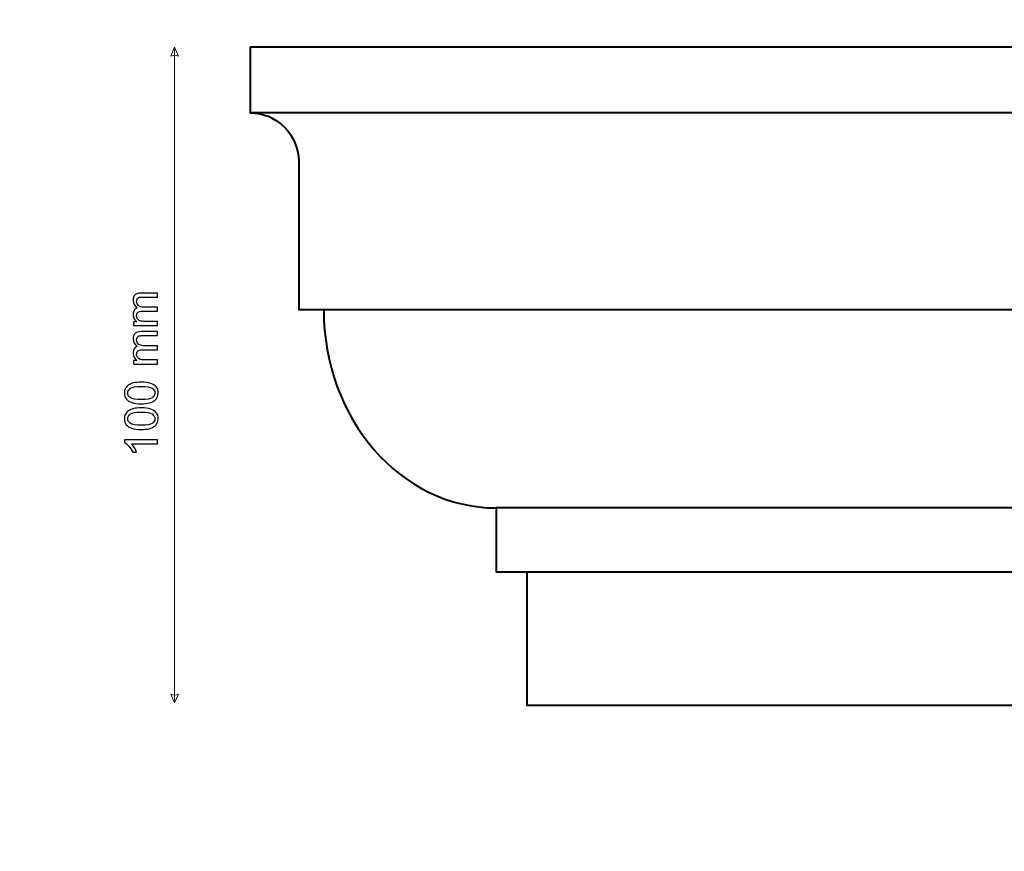
# Model space of a CAD drawing. Units: millimetres. Extents: x -148 to 148, y -105 to 105.
# Drawn here: x 0 to 75, y -42 to 22 of the extents above; entities that cross this region are included whole.
import ezdxf

# ---------------------------------------------------------------- set-up
doc = ezdxf.new("R2010")
doc.units = ezdxf.units.MM
doc.header["$MEASUREMENT"] = 0
doc.layers.add('Layer 1', color=7, linetype='Continuous')

msp = doc.modelspace()

# ---------------------------------------------------------------- linework, layer by layer
at = {"layer": 'Layer 1', "color": 250, "lineweight": 15}
msp.add_open_spline([(141.5001, 85.0001), (141.5001, 85.0001), (141.5001, -98.0001), (141.5001, -98.0001), (141.5001, -98.0001), (141.5001, -98.0001), (-141.5001, -98.0001), (-141.5001, -98.0001), (-141.5001, -98.0001), (-141.5001, -98.0001), (-141.5001, 85.0001), (-141.5001, 85.0001), (-141.5001, 85.0001), (-141.5001, 85.0001), (141.5001, 85.0001), (141.5001, 85.0001)], degree=3, knots=[0, 0, 0, 0, 0.25, 0.25, 0.25, 0.25, 0.5, 0.5, 0.5, 0.5, 0.75, 0.75, 0.75, 0.75, 1, 1, 1, 1], dxfattribs=at)
at = {"layer": 'Layer 1', "color": 51, "lineweight": 5}
for points in [[(11.8248, 19.7264), (11.8248, 19.7264), (11.5344, 19.0489), (11.5344, 19.0489), (11.5344, 19.0489), (11.728, 19.1457), (11.9215, 19.1457), (12.1151, 19.0489), (12.1151, 19.0489), (12.1151, 19.0489), (11.8248, 19.7264), (11.8248, 19.7264)], [(11.8248, -30.2734), (11.8248, -30.2734), (11.5344, -29.5959), (11.5344, -29.5959), (11.5344, -29.5959), (11.728, -29.6927), (11.9215, -29.6927), (12.1151, -29.5959), (12.1151, -29.5959), (12.1151, -29.5959), (11.8248, -30.2734), (11.8248, -30.2734)]]:
    msp.add_open_spline(points, degree=3, knots=[0, 0, 0, 0, 0.3333333, 0.3333333, 0.3333333, 0.3333333, 0.6666667, 0.6666667, 0.6666667, 0.6666667, 1, 1, 1, 1], dxfattribs=at)
msp.add_open_spline([(11.8248, -30.2734), (11.8248, -30.2734), (11.8248, 19.7264), (11.8248, 19.7264)], degree=3, dxfattribs=at)
at = {"layer": 'Layer 1', "color": 7, "lineweight": 40}
msp.add_open_spline([(17.5724, 19.7264), (17.5724, 19.7264), (125.0724, 19.7264), (125.0724, 19.7264), (125.0724, 19.7264), (125.0724, 19.7264), (125.0724, 14.7264), (125.0724, 14.7264), (125.0724, 14.7264), (123.0193, 14.7264), (121.3542, 13.0471), (121.3542, 10.9764), (121.3542, 10.9764), (121.3542, 10.9764), (121.3542, -0.2736), (121.3542, -0.2736), (121.3542, -0.2736), (121.3542, -0.2736), (119.4556, -0.2735), (119.4556, -0.2735), (119.4556, -0.2735), (119.4556, -8.6282), (113.5745, -15.4035), (106.3225, -15.4035), (106.3225, -15.4035), (106.3225, -15.4035), (106.3225, -20.2737), (106.3225, -20.2737), (106.3225, -20.2737), (106.3225, -20.2737), (103.6569, -20.2737), (103.6569, -20.2737), (103.6569, -20.2737), (103.6569, -20.2737), (103.6569, -30.4421), (103.6569, -30.4421), (103.6569, -30.4421), (103.6569, -30.4421), (38.6569, -30.4421), (38.6569, -30.4421), (38.6569, -30.4421), (38.6569, -30.4421), (38.6569, -20.2737), (38.6569, -20.2737), (38.6569, -20.2737), (38.6569, -20.2737), (36.3225, -20.2737), (36.3225, -20.2737), (36.3225, -20.2737), (36.3225, -20.2737), (36.3225, -15.4035), (36.3225, -15.4035), (36.3225, -15.4035), (29.0704, -15.4035), (23.1892, -8.6282), (23.1892, -0.2735), (23.1892, -0.2735), (23.1892, -0.2735), (21.2906, -0.2736), (21.2906, -0.2736), (21.2906, -0.2736), (21.2906, -0.2736), (21.2906, 10.9764), (21.2906, 10.9764), (21.2906, 10.9764), (21.2906, 13.0469), (19.6256, 14.7264), (17.5724, 14.7264), (17.5724, 14.7264), (17.5724, 14.7264), (17.5724, 19.7264), (17.5724, 19.7264)], degree=3, knots=[0, 0, 0, 0, 0.0555556, 0.0555556, 0.0555556, 0.0555556, 0.1111111, 0.1111111, 0.1111111, 0.1111111, 0.1666667, 0.1666667, 0.1666667, 0.1666667, 0.2222222, 0.2222222, 0.2222222, 0.2222222, 0.2777778, 0.2777778, 0.2777778, 0.2777778, 0.3333333, 0.3333333, 0.3333333, 0.3333333, 0.3888889, 0.3888889, 0.3888889, 0.3888889, 0.4444444, 0.4444444, 0.4444444, 0.4444444, 0.5, 0.5, 0.5, 0.5, 0.5555556, 0.5555556, 0.5555556, 0.5555556, 0.6111111, 0.6111111, 0.6111111, 0.6111111, 0.6666667, 0.6666667, 0.6666667, 0.6666667, 0.7222222, 0.7222222, 0.7222222, 0.7222222, 0.7777778, 0.7777778, 0.7777778, 0.7777778, 0.8333333, 0.8333333, 0.8333333, 0.8333333, 0.8888889, 0.8888889, 0.8888889, 0.8888889, 0.9444444, 0.9444444, 0.9444444, 0.9444444, 1, 1, 1, 1], dxfattribs=at)
for points in [[(125.0724, 14.7264), (125.0724, 14.7264), (17.5724, 14.7264), (17.5724, 14.7264)], [(23.1892, -0.2735), (23.1892, -0.2735), (119.4556, -0.2735), (119.4556, -0.2735)], [(106.3225, -15.4035), (106.3225, -15.4035), (36.3225, -15.4035), (36.3225, -15.4035)], [(38.6569, -20.2737), (38.6569, -20.2737), (103.6569, -20.2737), (103.6569, -20.2737)]]:
    msp.add_open_spline(points, degree=3, dxfattribs=at)
at = {"layer": 'Layer 1', "color": 51}
for points, knots in [([(10.5313, -1.4938), (10.5313, -1.4938), (8.7021, -1.4938), (8.7021, -1.4938), (8.7021, -1.4938), (8.7021, -1.4938), (8.7021, -1.2168), (8.7021, -1.2168), (8.7021, -1.2168), (8.7021, -1.2168), (8.9585, -1.2168), (8.9585, -1.2168), (8.9585, -1.2168), (8.8691, -1.1592), (8.7968, -1.0828), (8.7427, -0.9875), (8.7427, -0.9875), (8.688, -0.8923), (8.6604, -0.7835), (8.6604, -0.6618), (8.6604, -0.6618), (8.6604, -0.5266), (8.6886, -0.4154), (8.7451, -0.329), (8.7451, -0.329), (8.8015, -0.242), (8.8797, -0.1808), (8.9808, -0.1456), (8.9808, -0.1456), (8.7674, -0.0003), (8.6604, 0.1878), (8.6604, 0.4195), (8.6604, 0.4195), (8.6604, 0.6012), (8.711, 0.7405), (8.8115, 0.8381), (8.8115, 0.8381), (8.912, 0.9357), (9.0667, 0.9845), (9.2754, 0.9845), (9.2754, 0.9845), (9.2754, 0.9845), (10.5313, 0.9845), (10.5313, 0.9845), (10.5313, 0.9845), (10.5313, 0.9845), (10.5313, 0.6764), (10.5313, 0.6764), (10.5313, 0.6764), (10.5313, 0.6764), (9.3789, 0.6764), (9.3789, 0.6764), (9.3789, 0.6764), (9.2548, 0.6764), (9.1655, 0.6664), (9.1108, 0.6464), (9.1108, 0.6464), (9.0567, 0.6259), (9.0126, 0.5894), (8.9791, 0.5371), (8.9791, 0.5371), (8.9461, 0.4842), (8.9291, 0.4218), (8.9291, 0.3507), (8.9291, 0.3507), (8.9291, 0.2219), (8.972, 0.1155), (9.0579, 0.0302), (9.0579, 0.0302), (9.1431, -0.0544), (9.2801, -0.0973), (9.4683, -0.0973), (9.4683, -0.0973), (9.4683, -0.0973), (10.5313, -0.0973), (10.5313, -0.0973), (10.5313, -0.0973), (10.5313, -0.0973), (10.5313, -0.4072), (10.5313, -0.4072), (10.5313, -0.4072), (10.5313, -0.4072), (9.343, -0.4072), (9.343, -0.4072), (9.343, -0.4072), (9.2048, -0.4072), (9.1014, -0.4325), (9.0326, -0.4831), (9.0326, -0.4831), (8.9638, -0.5336), (8.9291, -0.6159), (8.9291, -0.7312), (8.9291, -0.7312), (8.9291, -0.8182), (8.952, -0.8987), (8.9985, -0.9728), (8.9985, -0.9728), (9.0443, -1.0469), (9.1114, -1.101), (9.1996, -1.1339), (9.1996, -1.1339), (9.2883, -1.1674), (9.4159, -1.1839), (9.5823, -1.1839), (9.5823, -1.1839), (9.5823, -1.1839), (10.5313, -1.1839), (10.5313, -1.1839), (10.5313, -1.1839), (10.5313, -1.1839), (10.5313, -1.4938), (10.5313, -1.4938)], [0, 0, 0, 0, 0.0357143, 0.0357143, 0.0357143, 0.0357143, 0.0714286, 0.0714286, 0.0714286, 0.0714286, 0.1071429, 0.1071429, 0.1071429, 0.1071429, 0.1428571, 0.1428571, 0.1428571, 0.1428571, 0.1785714, 0.1785714, 0.1785714, 0.1785714, 0.2142857, 0.2142857, 0.2142857, 0.2142857, 0.25, 0.25, 0.25, 0.25, 0.2857143, 0.2857143, 0.2857143, 0.2857143, 0.3214286, 0.3214286, 0.3214286, 0.3214286, 0.3571429, 0.3571429, 0.3571429, 0.3571429, 0.3928571, 0.3928571, 0.3928571, 0.3928571, 0.4285714, 0.4285714, 0.4285714, 0.4285714, 0.4642857, 0.4642857, 0.4642857, 0.4642857, 0.5, 0.5, 0.5, 0.5, 0.5357143, 0.5357143, 0.5357143, 0.5357143, 0.5714286, 0.5714286, 0.5714286, 0.5714286, 0.6071429, 0.6071429, 0.6071429, 0.6071429, 0.6428571, 0.6428571, 0.6428571, 0.6428571, 0.6785714, 0.6785714, 0.6785714, 0.6785714, 0.7142857, 0.7142857, 0.7142857, 0.7142857, 0.75, 0.75, 0.75, 0.75, 0.7857143, 0.7857143, 0.7857143, 0.7857143, 0.8214286, 0.8214286, 0.8214286, 0.8214286, 0.8571429, 0.8571429, 0.8571429, 0.8571429, 0.8928571, 0.8928571, 0.8928571, 0.8928571, 0.9285714, 0.9285714, 0.9285714, 0.9285714, 0.9642857, 0.9642857, 0.9642857, 0.9642857, 1, 1, 1, 1]), ([(10.5313, -4.4325), (10.5313, -4.4325), (8.7021, -4.4325), (8.7021, -4.4325), (8.7021, -4.4325), (8.7021, -4.4325), (8.7021, -4.1555), (8.7021, -4.1555), (8.7021, -4.1555), (8.7021, -4.1555), (8.9585, -4.1555), (8.9585, -4.1555), (8.9585, -4.1555), (8.8691, -4.0979), (8.7968, -4.0215), (8.7427, -3.9262), (8.7427, -3.9262), (8.688, -3.831), (8.6604, -3.7222), (8.6604, -3.6005), (8.6604, -3.6005), (8.6604, -3.4653), (8.6886, -3.3541), (8.7451, -3.2677), (8.7451, -3.2677), (8.8015, -3.1807), (8.8797, -3.1195), (8.9808, -3.0843), (8.9808, -3.0843), (8.7674, -2.939), (8.6604, -2.7509), (8.6604, -2.5192), (8.6604, -2.5192), (8.6604, -2.3375), (8.711, -2.1982), (8.8115, -2.1006), (8.8115, -2.1006), (8.912, -2.003), (9.0667, -1.9542), (9.2754, -1.9542), (9.2754, -1.9542), (9.2754, -1.9542), (10.5313, -1.9542), (10.5313, -1.9542), (10.5313, -1.9542), (10.5313, -1.9542), (10.5313, -2.2623), (10.5313, -2.2623), (10.5313, -2.2623), (10.5313, -2.2623), (9.3789, -2.2623), (9.3789, -2.2623), (9.3789, -2.2623), (9.2548, -2.2623), (9.1655, -2.2723), (9.1108, -2.2923), (9.1108, -2.2923), (9.0567, -2.3128), (9.0126, -2.3493), (8.9791, -2.4016), (8.9791, -2.4016), (8.9461, -2.4545), (8.9291, -2.5169), (8.9291, -2.588), (8.9291, -2.588), (8.9291, -2.7168), (8.972, -2.8232), (9.0579, -2.9085), (9.0579, -2.9085), (9.1431, -2.9931), (9.2801, -3.036), (9.4683, -3.036), (9.4683, -3.036), (9.4683, -3.036), (10.5313, -3.036), (10.5313, -3.036), (10.5313, -3.036), (10.5313, -3.036), (10.5313, -3.3459), (10.5313, -3.3459), (10.5313, -3.3459), (10.5313, -3.3459), (9.343, -3.3459), (9.343, -3.3459), (9.343, -3.3459), (9.2048, -3.3459), (9.1014, -3.3712), (9.0326, -3.4218), (9.0326, -3.4218), (8.9638, -3.4723), (8.9291, -3.5546), (8.9291, -3.6699), (8.9291, -3.6699), (8.9291, -3.7569), (8.952, -3.8374), (8.9985, -3.9115), (8.9985, -3.9115), (9.0443, -3.9856), (9.1114, -4.0397), (9.1996, -4.0726), (9.1996, -4.0726), (9.2883, -4.1061), (9.4159, -4.1226), (9.5823, -4.1226), (9.5823, -4.1226), (9.5823, -4.1226), (10.5313, -4.1226), (10.5313, -4.1226), (10.5313, -4.1226), (10.5313, -4.1226), (10.5313, -4.4325), (10.5313, -4.4325)], [0, 0, 0, 0, 0.0357143, 0.0357143, 0.0357143, 0.0357143, 0.0714286, 0.0714286, 0.0714286, 0.0714286, 0.1071429, 0.1071429, 0.1071429, 0.1071429, 0.1428571, 0.1428571, 0.1428571, 0.1428571, 0.1785714, 0.1785714, 0.1785714, 0.1785714, 0.2142857, 0.2142857, 0.2142857, 0.2142857, 0.25, 0.25, 0.25, 0.25, 0.2857143, 0.2857143, 0.2857143, 0.2857143, 0.3214286, 0.3214286, 0.3214286, 0.3214286, 0.3571429, 0.3571429, 0.3571429, 0.3571429, 0.3928571, 0.3928571, 0.3928571, 0.3928571, 0.4285714, 0.4285714, 0.4285714, 0.4285714, 0.4642857, 0.4642857, 0.4642857, 0.4642857, 0.5, 0.5, 0.5, 0.5, 0.5357143, 0.5357143, 0.5357143, 0.5357143, 0.5714286, 0.5714286, 0.5714286, 0.5714286, 0.6071429, 0.6071429, 0.6071429, 0.6071429, 0.6428571, 0.6428571, 0.6428571, 0.6428571, 0.6785714, 0.6785714, 0.6785714, 0.6785714, 0.7142857, 0.7142857, 0.7142857, 0.7142857, 0.75, 0.75, 0.75, 0.75, 0.7857143, 0.7857143, 0.7857143, 0.7857143, 0.8214286, 0.8214286, 0.8214286, 0.8214286, 0.8571429, 0.8571429, 0.8571429, 0.8571429, 0.8928571, 0.8928571, 0.8928571, 0.8928571, 0.9285714, 0.9285714, 0.9285714, 0.9285714, 0.9642857, 0.9642857, 0.9642857, 0.9642857, 1, 1, 1, 1]), ([(9.286, -7.461), (8.9873, -7.461), (8.7468, -7.4304), (8.5651, -7.3687), (8.5651, -7.3687), (8.3829, -7.3075), (8.2423, -7.2158), (8.1436, -7.0947), (8.1436, -7.0947), (8.0448, -6.9736), (7.996, -6.8213), (7.996, -6.6378), (7.996, -6.6378), (7.996, -6.502), (8.023, -6.3833), (8.0777, -6.2809), (8.0777, -6.2809), (8.1318, -6.1786), (8.2106, -6.0946), (8.3135, -6.0275), (8.3135, -6.0275), (8.4164, -5.9611), (8.5416, -5.9088), (8.6892, -5.8711), (8.6892, -5.8711), (8.8368, -5.8329), (9.0355, -5.8141), (9.286, -5.8141), (9.286, -5.8141), (9.5823, -5.8141), (9.821, -5.8447), (10.0033, -5.9052), (10.0033, -5.9052), (10.1856, -5.9664), (10.3261, -6.0575), (10.4255, -6.1786), (10.4255, -6.1786), (10.5248, -6.2998), (10.5742, -6.4526), (10.5742, -6.6378), (10.5742, -6.6378), (10.5742, -6.8813), (10.4872, -7.0724), (10.3126, -7.2111), (10.3126, -7.2111), (10.1027, -7.3775), (9.7599, -7.461), (9.286, -7.461)], [0, 0, 0, 0, 0.0833333, 0.0833333, 0.0833333, 0.0833333, 0.1666667, 0.1666667, 0.1666667, 0.1666667, 0.25, 0.25, 0.25, 0.25, 0.3333333, 0.3333333, 0.3333333, 0.3333333, 0.4166667, 0.4166667, 0.4166667, 0.4166667, 0.5, 0.5, 0.5, 0.5, 0.5833333, 0.5833333, 0.5833333, 0.5833333, 0.6666667, 0.6666667, 0.6666667, 0.6666667, 0.75, 0.75, 0.75, 0.75, 0.8333333, 0.8333333, 0.8333333, 0.8333333, 0.9166667, 0.9166667, 0.9166667, 0.9166667, 1, 1, 1, 1]), ([(9.286, -7.1423), (9.7005, -7.1423), (9.9763, -7.0935), (10.1138, -6.9965), (10.1138, -6.9965), (10.2508, -6.8995), (10.3196, -6.7801), (10.3196, -6.6378), (10.3196, -6.6378), (10.3196, -6.495), (10.2503, -6.3756), (10.1127, -6.2786), (10.1127, -6.2786), (9.9751, -6.1816), (9.6993, -6.1328), (9.286, -6.1328), (9.286, -6.1328), (8.8703, -6.1328), (8.5939, -6.1816), (8.4575, -6.2786), (8.4575, -6.2786), (8.3205, -6.3756), (8.2523, -6.4961), (8.2523, -6.6408), (8.2523, -6.6408), (8.2523, -6.7837), (8.3129, -6.8971), (8.4334, -6.9824), (8.4334, -6.9824), (8.5869, -7.0888), (8.8715, -7.1423), (9.286, -7.1423)], [0, 0, 0, 0, 0.125, 0.125, 0.125, 0.125, 0.25, 0.25, 0.25, 0.25, 0.375, 0.375, 0.375, 0.375, 0.5, 0.5, 0.5, 0.5, 0.625, 0.625, 0.625, 0.625, 0.75, 0.75, 0.75, 0.75, 0.875, 0.875, 0.875, 0.875, 1, 1, 1, 1]), ([(9.286, -9.423), (8.9873, -9.423), (8.7468, -9.3924), (8.5651, -9.3307), (8.5651, -9.3307), (8.3829, -9.2695), (8.2423, -9.1778), (8.1436, -9.0567), (8.1436, -9.0567), (8.0448, -8.9356), (7.996, -8.7833), (7.996, -8.5998), (7.996, -8.5998), (7.996, -8.464), (8.023, -8.3453), (8.0777, -8.2429), (8.0777, -8.2429), (8.1318, -8.1406), (8.2106, -8.0566), (8.3135, -7.9895), (8.3135, -7.9895), (8.4164, -7.9231), (8.5416, -7.8708), (8.6892, -7.8331), (8.6892, -7.8331), (8.8368, -7.7949), (9.0355, -7.7761), (9.286, -7.7761), (9.286, -7.7761), (9.5823, -7.7761), (9.821, -7.8067), (10.0033, -7.8672), (10.0033, -7.8672), (10.1856, -7.9284), (10.3261, -8.0195), (10.4255, -8.1406), (10.4255, -8.1406), (10.5248, -8.2618), (10.5742, -8.4146), (10.5742, -8.5998), (10.5742, -8.5998), (10.5742, -8.8433), (10.4872, -9.0344), (10.3126, -9.1731), (10.3126, -9.1731), (10.1027, -9.3395), (9.7599, -9.423), (9.286, -9.423)], [0, 0, 0, 0, 0.0833333, 0.0833333, 0.0833333, 0.0833333, 0.1666667, 0.1666667, 0.1666667, 0.1666667, 0.25, 0.25, 0.25, 0.25, 0.3333333, 0.3333333, 0.3333333, 0.3333333, 0.4166667, 0.4166667, 0.4166667, 0.4166667, 0.5, 0.5, 0.5, 0.5, 0.5833333, 0.5833333, 0.5833333, 0.5833333, 0.6666667, 0.6666667, 0.6666667, 0.6666667, 0.75, 0.75, 0.75, 0.75, 0.8333333, 0.8333333, 0.8333333, 0.8333333, 0.9166667, 0.9166667, 0.9166667, 0.9166667, 1, 1, 1, 1]), ([(9.286, -9.1043), (9.7005, -9.1043), (9.9763, -9.0555), (10.1138, -8.9585), (10.1138, -8.9585), (10.2508, -8.8615), (10.3196, -8.7421), (10.3196, -8.5998), (10.3196, -8.5998), (10.3196, -8.457), (10.2503, -8.3376), (10.1127, -8.2406), (10.1127, -8.2406), (9.9751, -8.1436), (9.6993, -8.0948), (9.286, -8.0948), (9.286, -8.0948), (8.8703, -8.0948), (8.5939, -8.1436), (8.4575, -8.2406), (8.4575, -8.2406), (8.3205, -8.3376), (8.2523, -8.4581), (8.2523, -8.6028), (8.2523, -8.6028), (8.2523, -8.7457), (8.3129, -8.8591), (8.4334, -8.9444), (8.4334, -8.9444), (8.5869, -9.0508), (8.8715, -9.1043), (9.286, -9.1043)], [0, 0, 0, 0, 0.125, 0.125, 0.125, 0.125, 0.25, 0.25, 0.25, 0.25, 0.375, 0.375, 0.375, 0.375, 0.5, 0.5, 0.5, 0.5, 0.625, 0.625, 0.625, 0.625, 0.75, 0.75, 0.75, 0.75, 0.875, 0.875, 0.875, 0.875, 1, 1, 1, 1]), ([(10.5313, -10.2173), (10.5313, -10.2173), (10.5313, -10.5272), (10.5313, -10.5272), (10.5313, -10.5272), (10.5313, -10.5272), (8.5557, -10.5272), (8.5557, -10.5272), (8.5557, -10.5272), (8.6269, -10.6018), (8.698, -10.6994), (8.7692, -10.8205), (8.7692, -10.8205), (8.8403, -10.9423), (8.8938, -11.051), (8.9291, -11.1475), (8.9291, -11.1475), (8.9291, -11.1475), (8.6298, -11.1475), (8.6298, -11.1475), (8.6298, -11.1475), (8.5481, -10.974), (8.4493, -10.8223), (8.3335, -10.6924), (8.3335, -10.6924), (8.2171, -10.563), (8.1048, -10.4707), (7.996, -10.4166), (7.996, -10.4166), (7.996, -10.4166), (7.996, -10.2173), (7.996, -10.2173), (7.996, -10.2173), (7.996, -10.2173), (10.5313, -10.2173), (10.5313, -10.2173)], [0, 0, 0, 0, 0.1111111, 0.1111111, 0.1111111, 0.1111111, 0.2222222, 0.2222222, 0.2222222, 0.2222222, 0.3333333, 0.3333333, 0.3333333, 0.3333333, 0.4444444, 0.4444444, 0.4444444, 0.4444444, 0.5555556, 0.5555556, 0.5555556, 0.5555556, 0.6666667, 0.6666667, 0.6666667, 0.6666667, 0.7777778, 0.7777778, 0.7777778, 0.7777778, 0.8888889, 0.8888889, 0.8888889, 0.8888889, 1, 1, 1, 1])]:
    msp.add_open_spline(points, degree=3, knots=knots, dxfattribs=at)

doc.saveas('drawing.dxf')
